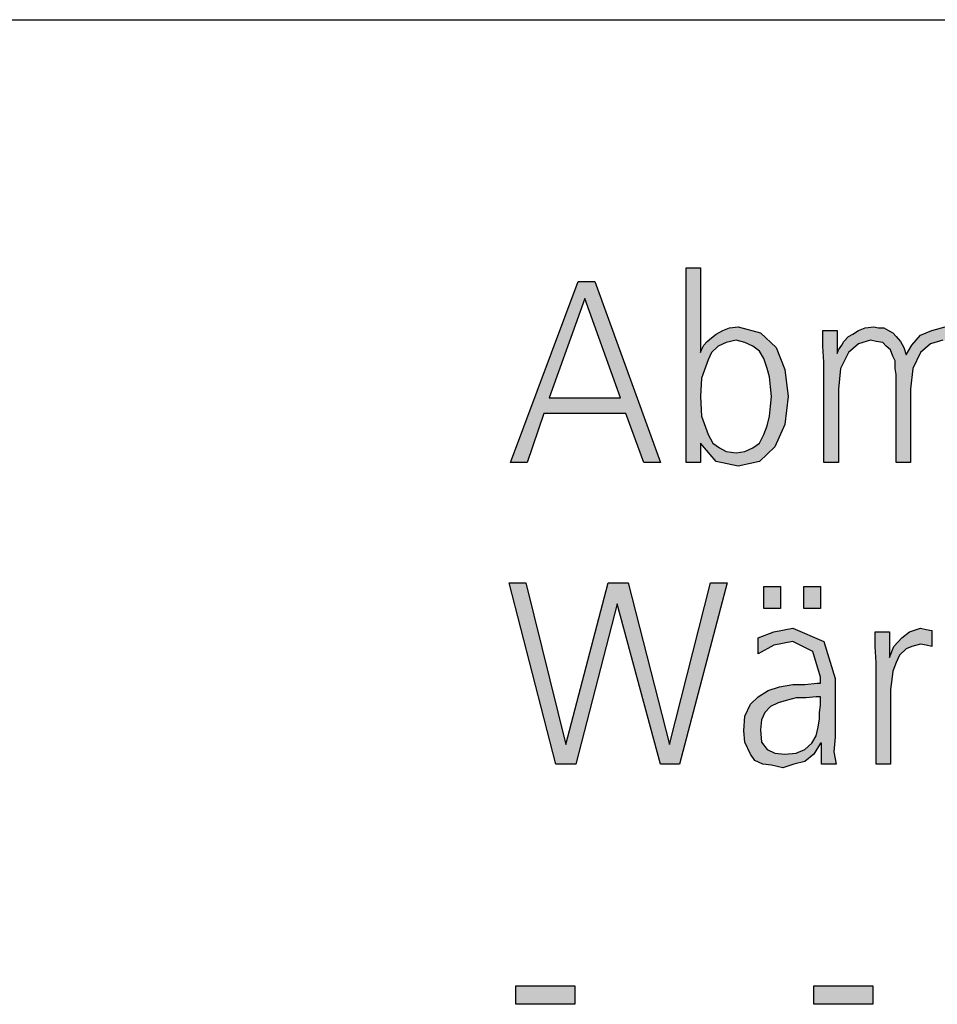
# Model space of a CAD drawing. Units: millimetres. Extents: x -270 to 11963, y 9817 to 18761.
# Drawn here: x 9114 to 9413, y 18258 to 18580 of the extents above; entities that cross this region are included whole.
import ezdxf

# ---------------------------------------------------------------- set-up
doc = ezdxf.new("R2010")
doc.units = ezdxf.units.MM
doc.layers.add('1', color=7, linetype='Continuous')

# ---------------------------------------------------------------- blocks, each defined once
blk = doc.blocks.new('_tb_frame_A3QV', base_point=(0, 333.333))
at = {"layer": '1', "color": 7, "linetype": 'Continuous'}
blk.add_line((0, 619.333), (395, 619.333), dxfattribs=at)

msp = doc.modelspace()

# ---------------------------------------------------------------- hatches: boundary and pattern name
at = {"layer": '1', "linetype": 'Continuous'}
h = msp.add_hatch(color=3, dxfattribs=at)
h.paths.add_polyline_path([(9331, 18498.93), (9335.72, 18498.93), (9335.72, 18471.35), (9336.08, 18472.15), (9336.81, 18473.75), (9337.89, 18474.95), (9339.35, 18476.15), (9340.8, 18477.35), (9342.97, 18478.54), (9345.15, 18479.34), (9348.06, 18479.74), (9355.31, 18477.74), (9360.39, 18472.95), (9363.3, 18465.75), (9364.39, 18456.96), (9363.3, 18447.76), (9360.03, 18440.57), (9354.95, 18435.77), (9348.06, 18434.17), (9340.8, 18435.77), (9335.72, 18441.77), (9335.72, 18435.37), (9331, 18435.37)])
h.paths.add_polyline_path([(9358.94, 18456.96), (9358.58, 18460.16), (9358.22, 18463.35), (9357.49, 18466.15), (9356.4, 18469.35), (9354.95, 18471.75), (9352.77, 18473.35), (9350.23, 18474.55), (9347.33, 18475.35), (9344.06, 18474.55), (9341.52, 18473.35), (9339.35, 18471.35), (9338.26, 18468.95), (9336.08, 18462.95), (9335.72, 18456.96), (9336.08, 18450.56), (9338.26, 18444.57), (9339.71, 18441.77), (9341.89, 18440.17), (9344.06, 18438.97), (9347.33, 18438.57), (9350.23, 18438.97), (9352.77, 18440.17), (9354.95, 18441.77), (9356.4, 18444.57), (9357.49, 18447.36), (9358.22, 18450.56), (9358.58, 18453.76)], flags=16)
h = msp.add_hatch(color=3, dxfattribs=at)
h.paths.add_polyline_path([(9295.8, 18494.53), (9301.24, 18494.53), (9322.65, 18435.37), (9317.21, 18435.37), (9311.4, 18451.36), (9284.55, 18451.36), (9279.1, 18435.37), (9273.66, 18435.37)])
h.paths.add_polyline_path([(9286.36, 18456.56), (9309.59, 18456.56), (9297.97, 18488.94)], flags=16)
for points in [[(9423.18, 18435.37), (9423.18, 18464.15), (9422.81, 18466.15), (9422.81, 18468.55), (9422.09, 18470.15), (9421.36, 18472.15), (9419.91, 18473.35), (9418.82, 18474.55), (9416.64, 18474.95), (9414.83, 18475.35), (9410.84, 18474.15), (9407.57, 18471.35), (9405.03, 18466.15), (9404.31, 18459.36), (9404.31, 18435.37), (9399.59, 18435.37), (9399.59, 18464.15), (9399.22, 18466.15), (9399.22, 18468.55), (9398.5, 18470.15), (9397.77, 18472.15), (9396.32, 18473.35), (9395.23, 18474.55), (9393.06, 18474.95), (9391.24, 18475.35), (9387.25, 18474.15), (9383.98, 18471.35), (9381.44, 18466.15), (9380.72, 18459.36), (9380.72, 18435.37), (9376, 18435.37), (9376, 18468.15), (9375.64, 18473.35), (9375.64, 18478.54), (9380.35, 18478.54), (9380.35, 18471.35), (9380.35, 18470.95), (9380.72, 18472.15), (9381.81, 18473.75), (9382.53, 18474.95), (9383.98, 18476.55), (9385.43, 18477.35), (9387.25, 18478.54), (9389.43, 18479.34), (9392.33, 18479.74), (9393.78, 18479.34), (9395.6, 18479.34), (9397.05, 18478.54), (9398.5, 18477.74), (9399.59, 18476.55), (9401.04, 18474.95), (9402.13, 18472.95), (9402.85, 18470.55), (9404.67, 18473.75), (9407.57, 18476.95), (9411.2, 18478.54), (9415.56, 18479.74), (9420.64, 18478.14), (9424.63, 18475.35), (9426.81, 18470.95), (9427.89, 18464.95), (9427.89, 18435.37)], [(9328.82, 18336.93), (9322.65, 18336.93), (9308.5, 18389.3), (9295.07, 18336.93), (9288.54, 18336.93), (9273.3, 18396.1), (9278.74, 18396.1), (9291.81, 18343.33), (9305.6, 18396.1), (9312.13, 18396.1), (9325.56, 18343.33), (9338.98, 18396.1), (9344.43, 18396.1)], [(9356.4, 18394.9), (9361.85, 18394.9), (9361.85, 18387.7), (9356.4, 18387.7)], [(9369.47, 18394.9), (9374.91, 18394.9), (9374.91, 18387.7), (9369.47, 18387.7)], [(9393.06, 18370.11), (9392.69, 18375.31), (9392.69, 18380.11), (9397.41, 18380.11), (9397.41, 18371.71), (9398.86, 18375.31), (9401.4, 18378.11), (9403.94, 18380.11), (9407.57, 18381.31), (9409.39, 18380.91), (9411.2, 18380.51), (9411.2, 18375.31), (9409.39, 18375.71), (9407.57, 18376.11), (9404.67, 18375.31), (9402.85, 18374.51), (9400.68, 18372.51), (9399.59, 18370.11), (9398.5, 18367.32), (9398.14, 18364.52), (9397.77, 18361.32), (9397.77, 18358.52), (9397.77, 18336.93), (9393.06, 18336.93)], [(9275.47, 18264.48), (9294.71, 18264.48), (9294.71, 18258.48), (9275.47, 18258.48)], [(9372.73, 18264.48), (9391.97, 18264.48), (9391.97, 18258.48), (9372.73, 18258.48)]]:
    msp.add_hatch(color=3, dxfattribs=at).paths.add_polyline_path(points)
h = msp.add_hatch(color=3, dxfattribs=at)
h.paths.add_polyline_path([(9375.27, 18343.73), (9374.91, 18343.73), (9372.73, 18340.13), (9369.83, 18337.73), (9366.2, 18336.93), (9362.57, 18335.74), (9358.94, 18336.53), (9356.04, 18336.93), (9353.5, 18338.13), (9352.05, 18340.13), (9350.23, 18344.13), (9349.87, 18347.73), (9350.23, 18352.52), (9352.05, 18356.52), (9354.59, 18358.92), (9357.85, 18360.92), (9361.48, 18362.12), (9365.84, 18362.92), (9369.83, 18362.92), (9373.82, 18363.32), (9374.91, 18363.32), (9374.91, 18365.32), (9372.37, 18373.71), (9365.84, 18376.91), (9359.67, 18375.71), (9354.59, 18372.91), (9354.59, 18378.11), (9359.67, 18380.11), (9365.84, 18381.31), (9376, 18376.91), (9379.63, 18364.92), (9379.63, 18345.73), (9379.26, 18340.93), (9379.99, 18336.93), (9375.27, 18336.93)])
h.paths.add_polyline_path([(9374.91, 18358.92), (9373.46, 18358.92), (9370.19, 18358.52), (9366.93, 18358.52), (9363.66, 18357.72), (9361.12, 18356.92), (9358.58, 18355.72), (9356.76, 18353.72), (9355.68, 18351.33), (9355.31, 18348.13), (9355.68, 18344.13), (9357.49, 18341.73), (9360.03, 18340.53), (9363.3, 18340.13), (9366.93, 18340.53), (9369.83, 18341.73), (9372.01, 18343.73), (9373.46, 18346.13), (9374.18, 18348.93), (9374.55, 18351.72), (9374.55, 18353.72), (9374.91, 18356.12)], flags=16)

# ---------------------------------------------------------------- linework, layer by layer
at = {"layer": '1', "color": 3, "linetype": 'Continuous'}
for p, q in [((9331, 18435.37), (9331, 18498.93)), ((9331, 18498.93), (9335.72, 18498.93)), ((9335.72, 18498.93), (9335.72, 18471.35)), ((9273.66, 18435.37), (9295.8, 18494.53)), ((9295.8, 18494.53), (9301.24, 18494.53)), ((9301.24, 18494.53), (9322.65, 18435.37)), ((9297.97, 18488.94), (9286.36, 18456.56)), ((9309.59, 18456.56), (9297.97, 18488.94)), ((9340.8, 18477.35), (9342.97, 18478.54)), ((9342.97, 18478.54), (9345.15, 18479.34)), ((9345.15, 18479.34), (9348.06, 18479.74)), ((9348.06, 18479.74), (9355.31, 18477.74)), ((9355.31, 18477.74), (9360.39, 18472.95)), ((9375.64, 18478.54), (9380.35, 18478.54)), ((9375.64, 18473.35), (9375.64, 18478.54)), ((9380.35, 18478.54), (9380.35, 18471.35)), ((9385.43, 18477.35), (9387.25, 18478.54)), ((9387.25, 18478.54), (9389.43, 18479.34)), ((9389.43, 18479.34), (9392.33, 18479.74)), ((9392.33, 18479.74), (9393.78, 18479.34)), ((9393.78, 18479.34), (9395.6, 18479.34)), ((9395.6, 18479.34), (9397.05, 18478.54)), ((9397.05, 18478.54), (9398.5, 18477.74)), ((9398.5, 18477.74), (9399.59, 18476.55)), ((9407.57, 18476.95), (9411.2, 18478.54)), ((9411.2, 18478.54), (9415.56, 18479.74)), ((9336.81, 18473.75), (9337.89, 18474.95)), ((9337.89, 18474.95), (9339.35, 18476.15)), ((9339.35, 18476.15), (9340.8, 18477.35)), ((9344.06, 18474.55), (9341.52, 18473.35)), ((9347.33, 18475.35), (9344.06, 18474.55)), ((9350.23, 18474.55), (9347.33, 18475.35)), ((9352.77, 18473.35), (9350.23, 18474.55)), ((9381.81, 18473.75), (9382.53, 18474.95)), ((9382.53, 18474.95), (9383.98, 18476.55)), ((9383.98, 18476.55), (9385.43, 18477.35)), ((9391.24, 18475.35), (9387.25, 18474.15)), ((9393.06, 18474.95), (9391.24, 18475.35)), ((9395.23, 18474.55), (9393.06, 18474.95)), ((9396.32, 18473.35), (9395.23, 18474.55)), ((9399.59, 18476.55), (9401.04, 18474.95)), ((9401.04, 18474.95), (9402.13, 18472.95)), ((9404.67, 18473.75), (9407.57, 18476.95)), ((9414.83, 18475.35), (9410.84, 18474.15)), ((9335.72, 18471.35), (9336.08, 18472.15)), ((9336.08, 18472.15), (9336.81, 18473.75)), ((9339.35, 18471.35), (9338.26, 18468.95)), ((9341.52, 18473.35), (9339.35, 18471.35)), ((9354.95, 18471.75), (9352.77, 18473.35)), ((9356.4, 18469.35), (9354.95, 18471.75)), ((9360.39, 18472.95), (9363.3, 18465.75)), ((9376, 18468.15), (9375.64, 18473.35)), ((9380.35, 18470.95), (9380.72, 18472.15)), ((9380.35, 18471.35), (9380.35, 18470.95)), ((9380.72, 18472.15), (9381.81, 18473.75)), ((9383.98, 18471.35), (9381.44, 18466.15)), ((9387.25, 18474.15), (9383.98, 18471.35)), ((9397.77, 18472.15), (9396.32, 18473.35)), ((9398.5, 18470.15), (9397.77, 18472.15)), ((9402.13, 18472.95), (9402.85, 18470.55)), ((9402.85, 18470.55), (9404.67, 18473.75)), ((9407.57, 18471.35), (9405.03, 18466.15)), ((9410.84, 18474.15), (9407.57, 18471.35)), ((9338.26, 18468.95), (9336.08, 18462.95)), ((9357.49, 18466.15), (9356.4, 18469.35)), ((9376, 18435.37), (9376, 18468.15)), ((9399.22, 18468.55), (9398.5, 18470.15)), ((9399.22, 18466.15), (9399.22, 18468.55)), ((9358.22, 18463.35), (9357.49, 18466.15)), ((9363.3, 18465.75), (9364.39, 18456.96)), ((9381.44, 18466.15), (9380.72, 18459.36)), ((9399.59, 18464.15), (9399.22, 18466.15)), ((9405.03, 18466.15), (9404.31, 18459.36)), ((9336.08, 18462.95), (9335.72, 18456.96)), ((9358.58, 18460.16), (9358.22, 18463.35)), ((9399.59, 18435.37), (9399.59, 18464.15)), ((9358.94, 18456.96), (9358.58, 18460.16)), ((9380.72, 18459.36), (9380.72, 18435.37)), ((9404.31, 18459.36), (9404.31, 18435.37)), ((9286.36, 18456.56), (9309.59, 18456.56)), ((9335.72, 18456.96), (9336.08, 18450.56)), ((9358.58, 18453.76), (9358.94, 18456.96)), ((9364.39, 18456.96), (9363.3, 18447.76)), ((9358.22, 18450.56), (9358.58, 18453.76)), ((9284.55, 18451.36), (9279.1, 18435.37)), ((9311.4, 18451.36), (9284.55, 18451.36)), ((9317.21, 18435.37), (9311.4, 18451.36)), ((9336.08, 18450.56), (9338.26, 18444.57)), ((9357.49, 18447.36), (9358.22, 18450.56)), ((9356.4, 18444.57), (9357.49, 18447.36)), ((9363.3, 18447.76), (9360.03, 18440.57)), ((9338.26, 18444.57), (9339.71, 18441.77)), ((9354.95, 18441.77), (9356.4, 18444.57)), ((9335.72, 18441.77), (9335.72, 18435.37)), ((9340.8, 18435.77), (9335.72, 18441.77)), ((9339.71, 18441.77), (9341.89, 18440.17)), ((9341.89, 18440.17), (9344.06, 18438.97)), ((9344.06, 18438.97), (9347.33, 18438.57)), ((9347.33, 18438.57), (9350.23, 18438.97)), ((9350.23, 18438.97), (9352.77, 18440.17)), ((9352.77, 18440.17), (9354.95, 18441.77)), ((9360.03, 18440.57), (9354.95, 18435.77)), ((9348.06, 18434.17), (9340.8, 18435.77)), ((9354.95, 18435.77), (9348.06, 18434.17)), ((9279.1, 18435.37), (9273.66, 18435.37)), ((9322.65, 18435.37), (9317.21, 18435.37)), ((9335.72, 18435.37), (9331, 18435.37)), ((9380.72, 18435.37), (9376, 18435.37)), ((9404.31, 18435.37), (9399.59, 18435.37)), ((9273.3, 18396.1), (9278.74, 18396.1)), ((9288.54, 18336.93), (9273.3, 18396.1)), ((9278.74, 18396.1), (9291.81, 18343.33)), ((9291.81, 18343.33), (9305.6, 18396.1)), ((9305.6, 18396.1), (9312.13, 18396.1)), ((9312.13, 18396.1), (9325.56, 18343.33)), ((9325.56, 18343.33), (9338.98, 18396.1)), ((9344.43, 18396.1), (9328.82, 18336.93)), ((9338.98, 18396.1), (9344.43, 18396.1)), ((9356.4, 18387.7), (9356.4, 18394.9)), ((9356.4, 18394.9), (9361.85, 18394.9)), ((9361.85, 18394.9), (9361.85, 18387.7)), ((9369.47, 18387.7), (9369.47, 18394.9)), ((9369.47, 18394.9), (9374.91, 18394.9)), ((9374.91, 18394.9), (9374.91, 18387.7)), ((9308.5, 18389.3), (9295.07, 18336.93)), ((9322.65, 18336.93), (9308.5, 18389.3)), ((9361.85, 18387.7), (9356.4, 18387.7)), ((9374.91, 18387.7), (9369.47, 18387.7)), ((9359.67, 18380.11), (9365.84, 18381.31)), ((9365.84, 18381.31), (9376, 18376.91)), ((9403.94, 18380.11), (9407.57, 18381.31)), ((9407.57, 18381.31), (9409.39, 18380.91)), ((9354.59, 18378.11), (9359.67, 18380.11)), ((9354.59, 18372.91), (9354.59, 18378.11)), ((9392.69, 18380.11), (9397.41, 18380.11)), ((9392.69, 18375.31), (9392.69, 18380.11)), ((9397.41, 18380.11), (9397.41, 18371.71)), ((9398.86, 18375.31), (9401.4, 18378.11)), ((9401.4, 18378.11), (9403.94, 18380.11)), ((9409.39, 18380.91), (9411.2, 18380.51)), ((9411.2, 18380.51), (9411.2, 18375.31)), ((9359.67, 18375.71), (9354.59, 18372.91)), ((9365.84, 18376.91), (9359.67, 18375.71)), ((9372.37, 18373.71), (9365.84, 18376.91)), ((9376, 18376.91), (9379.63, 18364.92)), ((9393.06, 18370.11), (9392.69, 18375.31)), ((9397.41, 18371.71), (9398.86, 18375.31)), ((9404.67, 18375.31), (9402.85, 18374.51)), ((9407.57, 18376.11), (9404.67, 18375.31)), ((9409.39, 18375.71), (9407.57, 18376.11)), ((9411.2, 18375.31), (9409.39, 18375.71)), ((9374.91, 18365.32), (9372.37, 18373.71)), ((9400.68, 18372.51), (9399.59, 18370.11)), ((9402.85, 18374.51), (9400.68, 18372.51)), ((9393.06, 18336.93), (9393.06, 18370.11)), ((9399.59, 18370.11), (9398.5, 18367.32)), ((9374.91, 18363.32), (9374.91, 18365.32)), ((9398.5, 18367.32), (9398.14, 18364.52)), ((9357.85, 18360.92), (9361.48, 18362.12)), ((9361.48, 18362.12), (9365.84, 18362.92)), ((9365.84, 18362.92), (9369.83, 18362.92)), ((9369.83, 18362.92), (9373.82, 18363.32)), ((9373.82, 18363.32), (9374.91, 18363.32)), ((9379.63, 18364.92), (9379.63, 18345.73)), ((9398.14, 18364.52), (9397.77, 18361.32)), ((9352.05, 18356.52), (9354.59, 18358.92)), ((9354.59, 18358.92), (9357.85, 18360.92)), ((9373.46, 18358.92), (9370.19, 18358.52)), ((9374.91, 18358.92), (9373.46, 18358.92)), ((9374.91, 18356.12), (9374.91, 18358.92)), ((9397.77, 18361.32), (9397.77, 18358.52)), ((9350.23, 18352.52), (9352.05, 18356.52)), ((9358.58, 18355.72), (9356.76, 18353.72)), ((9361.12, 18356.92), (9358.58, 18355.72)), ((9363.66, 18357.72), (9361.12, 18356.92)), ((9366.93, 18358.52), (9363.66, 18357.72)), ((9370.19, 18358.52), (9366.93, 18358.52)), ((9374.55, 18353.72), (9374.91, 18356.12)), ((9397.77, 18358.52), (9397.77, 18336.93)), ((9349.87, 18347.73), (9350.23, 18352.52)), ((9356.76, 18353.72), (9355.68, 18351.33)), ((9374.55, 18351.72), (9374.55, 18353.72)), ((9355.68, 18351.33), (9355.31, 18348.13)), ((9373.46, 18346.13), (9374.18, 18348.93)), ((9374.18, 18348.93), (9374.55, 18351.72)), ((9350.23, 18344.13), (9349.87, 18347.73)), ((9355.31, 18348.13), (9355.68, 18344.13)), ((9372.01, 18343.73), (9373.46, 18346.13)), ((9379.63, 18345.73), (9379.26, 18340.93)), ((9352.05, 18340.13), (9350.23, 18344.13)), ((9355.68, 18344.13), (9357.49, 18341.73)), ((9369.83, 18341.73), (9372.01, 18343.73)), ((9374.91, 18343.73), (9372.73, 18340.13)), ((9375.27, 18343.73), (9374.91, 18343.73)), ((9375.27, 18336.93), (9375.27, 18343.73)), ((9353.5, 18338.13), (9352.05, 18340.13)), ((9357.49, 18341.73), (9360.03, 18340.53)), ((9360.03, 18340.53), (9363.3, 18340.13)), ((9363.3, 18340.13), (9366.93, 18340.53)), ((9366.93, 18340.53), (9369.83, 18341.73)), ((9372.73, 18340.13), (9369.83, 18337.73)), ((9379.26, 18340.93), (9379.99, 18336.93)), ((9295.07, 18336.93), (9288.54, 18336.93)), ((9328.82, 18336.93), (9322.65, 18336.93)), ((9356.04, 18336.93), (9353.5, 18338.13)), ((9358.94, 18336.53), (9356.04, 18336.93)), ((9362.57, 18335.74), (9358.94, 18336.53)), ((9366.2, 18336.93), (9362.57, 18335.74)), ((9369.83, 18337.73), (9366.2, 18336.93)), ((9379.99, 18336.93), (9375.27, 18336.93)), ((9397.77, 18336.93), (9393.06, 18336.93)), ((9275.47, 18258.48), (9275.47, 18264.48)), ((9275.47, 18264.48), (9294.71, 18264.48)), ((9294.71, 18264.48), (9294.71, 18258.48)), ((9372.73, 18258.48), (9372.73, 18264.48)), ((9372.73, 18264.48), (9391.97, 18264.48)), ((9391.97, 18264.48), (9391.97, 18258.48)), ((9294.71, 18258.48), (9275.47, 18258.48)), ((9391.97, 18258.48), (9372.73, 18258.48))]:
    msp.add_line(p, q, dxfattribs=at)

# ---------------------------------------------------------------- block references
at = {"xscale": 30, "yscale": 30, "zscale": 30}
msp.add_blockref('_tb_frame_A3QV', (0, 10000), dxfattribs=at)

doc.saveas('drawing.dxf')
